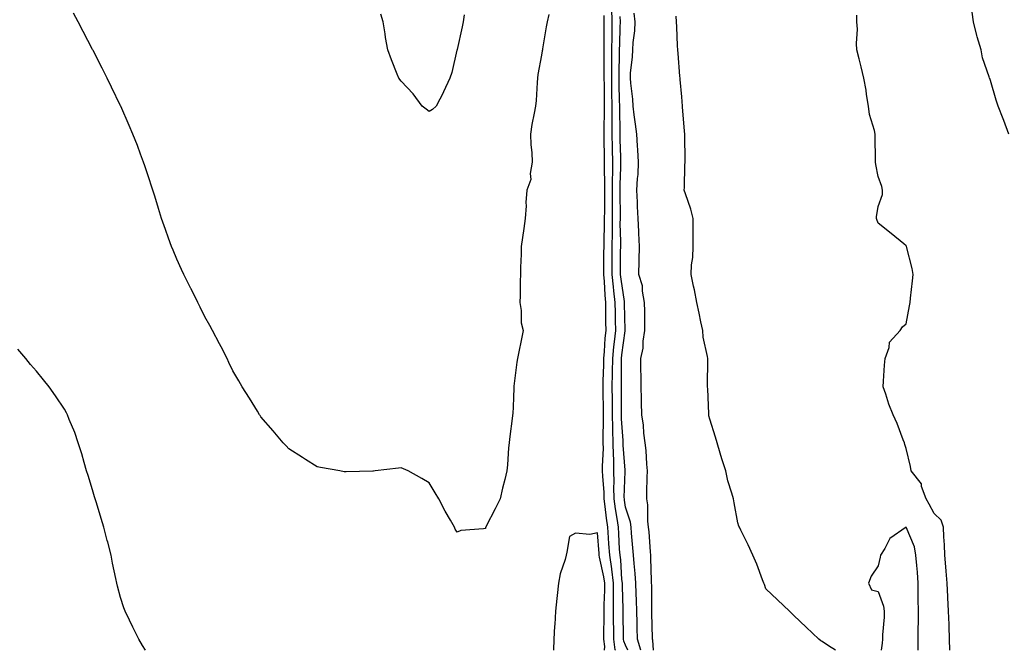
# Model space of a CAD drawing. Units: inches. Extents: x 926243 to 928883, y 7221338 to 7223978.
# Drawn here: x 927672 to 928023, y 7221338 to 7221563 of the extents above; entities that cross this region are included whole.
import ezdxf

# ---------------------------------------------------------------- set-up
doc = ezdxf.new("R2010")
doc.units = ezdxf.units.IN
doc.header["$MEASUREMENT"] = 0
doc.layers.add('Contour_92627221', color=7, linetype='Continuous', true_color=0x92c824)

msp = doc.modelspace()

# ---------------------------------------------------------------- linework, layer by layer
at = {"layer": 'Contour_92627221'}
for points in [[(927860.62, 7221564.5, 3229), (927860.07, 7221561.92, 3229), (927859.78, 7221560.2, 3229), (927858.44, 7221552.31, 3229), (927858.37, 7221551.92, 3229), (927858.35, 7221551.63, 3229), (927858.05, 7221550.01, 3229), (927856.81, 7221543.17, 3229), (927856.65, 7221541.92, 3229), (927856.49, 7221540.36, 3229), (927856.12, 7221533.85, 3229), (927855.9, 7221531.92, 3229), (927855.49, 7221529.36, 3229), (927854.59, 7221525.38, 3229), (927854.11, 7221521.92, 3229), (927854.22, 7221518.09, 3229), (927854.56, 7221515.4, 3229), (927854.69, 7221511.92, 3229), (927853.98, 7221507.86, 3229), (927854.26, 7221505.71, 3229), (927852.84, 7221501.92, 3229), (927852.44, 7221497.53, 3229), (927852.55, 7221496.41, 3229), (927852.27, 7221491.92, 3229), (927851.72, 7221488.25, 3229), (927851.27, 7221485.14, 3229), (927850.79, 7221481.92, 3229), (927850.78, 7221479.19, 3229), (927850.55, 7221474.42, 3229), (927850.54, 7221471.92, 3229), (927850.41, 7221469.56, 3229), (927850.51, 7221464.38, 3229), (927850.4, 7221461.92, 3229), (927850.85, 7221459.13, 3229), (927850.85, 7221454.73, 3229), (927851.53, 7221451.92, 3229), (927850.99, 7221448.97, 3229), (927849.85, 7221443.72, 3229), (927849.51, 7221441.92, 3229), (927849.27, 7221440.69, 3229), (927848.25, 7221432.12, 3229), (927848.22, 7221431.92, 3229), (927848.21, 7221431.76, 3229), (927848.05, 7221427.8, 3229), (927847.79, 7221422.17, 3229), (927847.76, 7221421.92, 3229), (927847.71, 7221421.59, 3229), (927846.7, 7221413.27, 3229), (927846.5, 7221411.92, 3229), (927846.3, 7221410.16, 3229), (927845.95, 7221404.03, 3229), (927845.68, 7221401.92, 3229), (927844.96, 7221398.83, 3229), (927844.18, 7221395.79, 3229), (927843.35, 7221391.92, 3229), (927841.51, 7221388.46, 3229), (927838.33, 7221382.21, 3229), (927838.19, 7221381.92, 3229), (927838.15, 7221381.82, 3229), (927838.05, 7221381.45, 3229), (927837.41, 7221381.28, 3229), (927829.32, 7221380.65, 3229), (927828.05, 7221380.12, 3229), (927827.35, 7221381.22, 3229), (927827.04, 7221381.92, 3229), (927825.64, 7221384.34, 3229), (927823.67, 7221387.55, 3229), (927821.51, 7221391.92, 3229), (927820.19, 7221394.07, 3229), (927818.05, 7221397.64, 3229), (927815.39, 7221399.26, 3229), (927810.55, 7221401.92, 3229), (927808.82, 7221402.7, 3229), (927808.05, 7221403.01, 3229), (927807.07, 7221402.9, 3229), (927798.72, 7221401.92, 3229), (927798.13, 7221401.84, 3229), (927798.05, 7221401.84, 3229), (927797.97, 7221401.84, 3229), (927788.41, 7221401.57, 3229), (927788.05, 7221401.57, 3229), (927787.76, 7221401.63, 3229), (927786.14, 7221401.92, 3229), (927779.3, 7221403.17, 3229), (927778.05, 7221403.42, 3229), (927773.92, 7221406.04, 3229), (927772.85, 7221406.72, 3229), (927768.05, 7221409.79, 3229), (927767.01, 7221410.88, 3229), (927766.03, 7221411.92, 3229), (927762.37, 7221416.24, 3229), (927758.05, 7221421.22, 3229), (927757.76, 7221421.63, 3229), (927757.57, 7221421.92, 3229), (927756.8, 7221423.17, 3229), (927753.95, 7221427.82, 3229), (927751.39, 7221431.92, 3229), (927750.19, 7221434.07, 3229), (927748.05, 7221437.62, 3229), (927746.67, 7221440.55, 3229), (927745.98, 7221441.92, 3229), (927743.87, 7221446.1, 3229), (927743.33, 7221447.19, 3229), (927740.81, 7221451.92, 3229), (927739.84, 7221453.72, 3229), (927738.05, 7221456.78, 3229), (927736.42, 7221460.3, 3229), (927735.59, 7221461.92, 3229), (927733.19, 7221466.78, 3229), (927733.1, 7221466.96, 3229), (927730.55, 7221471.92, 3229), (927729.76, 7221473.64, 3229), (927728.05, 7221477.33, 3229), (927726.73, 7221480.59, 3229), (927726.18, 7221481.92, 3229), (927725.16, 7221484.81, 3229), (927724.06, 7221487.94, 3229), (927722.67, 7221491.92, 3229), (927721.56, 7221495.44, 3229), (927720.19, 7221499.79, 3229), (927719.51, 7221501.92, 3229), (927719.15, 7221503.01, 3229), (927718.05, 7221506.39, 3229), (927716.7, 7221510.57, 3229), (927716.24, 7221511.92, 3229), (927715.15, 7221514.81, 3229), (927714.02, 7221517.9, 3229), (927712.46, 7221521.92, 3229), (927711.14, 7221525.01, 3229), (927708.13, 7221531.84, 3229), (927708.09, 7221531.92, 3229), (927708.08, 7221531.94, 3229), (927708.05, 7221532.02, 3229), (927704.84, 7221538.7, 3229), (927703.27, 7221541.92, 3229), (927701.52, 7221545.38, 3229), (927698.23, 7221551.74, 3229), (927698.14, 7221551.92, 3229), (927698.05, 7221552.1, 3229), (927694.68, 7221558.54, 3229), (927692.88, 7221561.92, 3229), (927691.21, 7221565.08, 3229)], [(927830.52, 7221564.38, 3228), (927830.19, 7221561.92, 3228), (927829.82, 7221560.14, 3228), (927828.05, 7221552.1, 3228), (927828, 7221551.98, 3228), (927827.98, 7221551.92, 3228), (927827.94, 7221551.82, 3228), (927826.1, 7221543.87, 3228), (927825.45, 7221541.92, 3228), (927823.16, 7221537.04, 3228), (927823.09, 7221536.88, 3228), (927820.52, 7221531.92, 3228), (927819.24, 7221530.73, 3228), (927818.05, 7221529.99, 3228), (927816.96, 7221530.83, 3228), (927815.52, 7221531.92, 3228), (927812.38, 7221536.24, 3228), (927808.05, 7221540.79, 3228), (927807.2, 7221541.92, 3228), (927806.66, 7221543.31, 3228), (927804.57, 7221548.44, 3228), (927803.35, 7221551.92, 3228), (927802.48, 7221556.35, 3228), (927802.36, 7221557.62, 3228), (927801.65, 7221561.92, 3228), (927800.78, 7221564.65, 3228)], [(927884.42, 7221338, 3229), (927884.33, 7221338.21, 3229), (927883.82, 7221341.92, 3229), (927883.8, 7221346.18, 3229), (927883.77, 7221347.64, 3229), (927883.76, 7221351.92, 3229), (927883.78, 7221356.18, 3229), (927883.73, 7221357.6, 3229), (927883.75, 7221361.92, 3229), (927883.11, 7221366.86, 3229), (927883.11, 7221366.98, 3229), (927882.36, 7221371.92, 3229), (927882.09, 7221375.96, 3229), (927881.93, 7221378.03, 3229), (927881.67, 7221381.92, 3229), (927881.22, 7221385.08, 3229), (927880.76, 7221389.21, 3229), (927880.4, 7221391.92, 3229), (927880.34, 7221394.21, 3229), (927879.87, 7221400.1, 3229), (927879.81, 7221401.92, 3229), (927879.8, 7221403.66, 3229), (927880.11, 7221409.85, 3229), (927880.1, 7221411.92, 3229), (927880.05, 7221413.91, 3229), (927880.19, 7221419.77, 3229), (927880.14, 7221421.92, 3229), (927880.13, 7221423.99, 3229), (927880.04, 7221429.93, 3229), (927880.03, 7221431.92, 3229), (927880.07, 7221433.93, 3229), (927880.28, 7221439.69, 3229), (927880.32, 7221441.92, 3229), (927880.55, 7221444.42, 3229), (927880.8, 7221449.17, 3229), (927881.07, 7221451.92, 3229), (927881.03, 7221454.91, 3229), (927881.02, 7221458.95, 3229), (927880.98, 7221461.92, 3229), (927880.71, 7221464.58, 3229), (927880.52, 7221469.46, 3229), (927880.29, 7221471.92, 3229), (927880.3, 7221474.17, 3229), (927880.33, 7221479.63, 3229), (927880.34, 7221481.92, 3229), (927880.35, 7221484.22, 3229), (927880.56, 7221489.42, 3229), (927880.57, 7221491.92, 3229), (927880.59, 7221494.46, 3229), (927880.67, 7221499.3, 3229), (927880.68, 7221501.92, 3229), (927880.69, 7221504.56, 3229), (927880.56, 7221509.4, 3229), (927880.57, 7221511.92, 3229), (927880.53, 7221514.4, 3229), (927880.45, 7221519.52, 3229), (927880.4, 7221521.92, 3229), (927880.39, 7221524.26, 3229), (927880.52, 7221529.46, 3229), (927880.51, 7221531.92, 3229), (927880.48, 7221534.34, 3229), (927880.46, 7221539.52, 3229), (927880.43, 7221541.92, 3229), (927880.45, 7221544.32, 3229), (927880.39, 7221549.58, 3229), (927880.41, 7221551.92, 3229), (927880.44, 7221554.3, 3229), (927880.4, 7221559.58, 3229), (927880.43, 7221561.92, 3229), (927880.36, 7221564.22, 3229)], [(927888.82, 7221338, 3228), (927888.05, 7221339.83, 3228), (927887.42, 7221341.3, 3228), (927887.34, 7221341.92, 3228), (927887.34, 7221342.64, 3228), (927887.18, 7221351.06, 3228), (927887.18, 7221351.92, 3228), (927887.19, 7221352.78, 3228), (927886.9, 7221360.77, 3228), (927886.9, 7221361.92, 3228), (927886.74, 7221363.23, 3228), (927886.32, 7221370.18, 3228), (927886.06, 7221371.92, 3228), (927885.92, 7221374.05, 3228), (927885.62, 7221379.5, 3228), (927885.46, 7221381.92, 3228), (927885.03, 7221384.95, 3228), (927884.48, 7221388.35, 3228), (927884, 7221391.92, 3228), (927883.89, 7221396.08, 3228), (927883.94, 7221397.82, 3228), (927883.83, 7221401.92, 3228), (927883.79, 7221406.18, 3228), (927883.69, 7221407.56, 3228), (927883.66, 7221411.92, 3228), (927883.54, 7221416.43, 3228), (927883.48, 7221417.35, 3228), (927883.37, 7221421.92, 3228), (927883.33, 7221426.65, 3228), (927883.32, 7221427.19, 3228), (927883.28, 7221431.92, 3228), (927883.37, 7221436.61, 3228), (927883.37, 7221437.25, 3228), (927883.46, 7221441.92, 3228), (927883.85, 7221446.12, 3228), (927884.1, 7221447.97, 3228), (927884.5, 7221451.92, 3228), (927884.45, 7221455.51, 3228), (927884.38, 7221458.25, 3228), (927884.33, 7221461.92, 3228), (927883.9, 7221466.06, 3228), (927883.67, 7221467.55, 3228), (927883.27, 7221471.92, 3228), (927883.29, 7221476.69, 3228), (927883.29, 7221477.15, 3228), (927883.31, 7221481.92, 3228), (927883.35, 7221486.63, 3228), (927883.34, 7221487.21, 3228), (927883.37, 7221491.92, 3228), (927883.39, 7221496.59, 3228), (927883.39, 7221497.25, 3228), (927883.4, 7221501.92, 3228), (927883.42, 7221506.55, 3228), (927883.44, 7221507.31, 3228), (927883.46, 7221511.92, 3228), (927883.36, 7221516.61, 3228), (927883.35, 7221517.21, 3228), (927883.26, 7221521.92, 3228), (927883.24, 7221526.72, 3228), (927883.23, 7221527.1, 3228), (927883.22, 7221531.92, 3228), (927883.15, 7221536.82, 3228), (927883.15, 7221537.02, 3228), (927883.08, 7221541.92, 3228), (927883.12, 7221546.86, 3228), (927883.12, 7221547, 3228), (927883.16, 7221551.92, 3228), (927883.23, 7221556.74, 3228), (927883.24, 7221557.12, 3228), (927883.3, 7221561.92, 3228), (927883.15, 7221566.82, 3228)], [(927893.46, 7221338, 3227), (927892.3, 7221341.92, 3227), (927892.2, 7221346.06, 3227), (927892.15, 7221347.82, 3227), (927892.04, 7221351.92, 3227), (927891.92, 7221355.79, 3227), (927891.78, 7221358.19, 3227), (927891.65, 7221361.92, 3227), (927891.45, 7221365.32, 3227), (927891.08, 7221368.89, 3227), (927890.88, 7221371.92, 3227), (927890.67, 7221374.54, 3227), (927890.19, 7221379.77, 3227), (927890.02, 7221381.92, 3227), (927889.78, 7221383.64, 3227), (927888.05, 7221389.05, 3227), (927887.64, 7221391.51, 3227), (927887.59, 7221391.92, 3227), (927887.58, 7221392.39, 3227), (927887.85, 7221401.72, 3227), (927887.84, 7221401.92, 3227), (927887.84, 7221402.13, 3227), (927887.22, 7221411.1, 3227), (927887.22, 7221411.92, 3227), (927887.2, 7221412.78, 3227), (927886.63, 7221420.49, 3227), (927886.6, 7221421.92, 3227), (927886.59, 7221423.38, 3227), (927886.55, 7221430.42, 3227), (927886.54, 7221431.92, 3227), (927886.57, 7221433.4, 3227), (927886.58, 7221440.46, 3227), (927886.61, 7221441.92, 3227), (927886.73, 7221443.25, 3227), (927887.91, 7221451.78, 3227), (927887.92, 7221451.92, 3227), (927887.92, 7221452.06, 3227), (927887.69, 7221461.57, 3227), (927887.69, 7221461.92, 3227), (927887.64, 7221462.33, 3227), (927886.4, 7221470.28, 3227), (927886.25, 7221471.92, 3227), (927886.25, 7221473.72, 3227), (927886.28, 7221480.14, 3227), (927886.29, 7221481.92, 3227), (927886.3, 7221483.68, 3227), (927886.15, 7221490.03, 3227), (927886.17, 7221491.92, 3227), (927886.17, 7221493.8, 3227), (927886.12, 7221499.99, 3227), (927886.13, 7221503.83, 3227), (927886.33, 7221510.2, 3227), (927886.34, 7221511.92, 3227), (927886.3, 7221513.66, 3227), (927886.15, 7221520.01, 3227), (927886.11, 7221521.92, 3227), (927886.1, 7221523.87, 3227), (927885.94, 7221529.81, 3227), (927885.93, 7221531.92, 3227), (927885.9, 7221534.07, 3227), (927885.76, 7221539.63, 3227), (927885.73, 7221541.92, 3227), (927885.75, 7221544.22, 3227), (927885.9, 7221549.77, 3227), (927885.91, 7221551.92, 3227), (927885.94, 7221554.03, 3227), (927886.15, 7221560.03, 3227), (927886.17, 7221561.92, 3227), (927886.11, 7221563.85, 3227)], [(927897.94, 7221338, 3226), (927897.72, 7221341.59, 3226), (927897.62, 7221341.92, 3226), (927897.61, 7221342.35, 3226), (927897.41, 7221351.28, 3226), (927897.4, 7221351.92, 3226), (927897.37, 7221352.6, 3226), (927897.33, 7221361.2, 3226), (927897.3, 7221361.92, 3226), (927897.26, 7221362.72, 3226), (927897.09, 7221370.96, 3226), (927897.02, 7221371.92, 3226), (927896.93, 7221373.03, 3226), (927896.38, 7221380.26, 3226), (927896.25, 7221381.92, 3226), (927895.96, 7221384.01, 3226), (927895.96, 7221389.83, 3226), (927895.56, 7221391.92, 3226), (927895.66, 7221394.3, 3226), (927895.75, 7221399.62, 3226), (927895.84, 7221401.92, 3226), (927895.59, 7221404.38, 3226), (927895.31, 7221409.19, 3226), (927895, 7221411.92, 3226), (927894.56, 7221415.42, 3226), (927894.38, 7221418.25, 3226), (927893.85, 7221421.92, 3226), (927893.74, 7221426.24, 3226), (927893.7, 7221427.56, 3226), (927893.6, 7221431.92, 3226), (927893.54, 7221436.43, 3226), (927893.51, 7221437.39, 3226), (927893.46, 7221441.92, 3226), (927894.29, 7221445.69, 3226), (927894.33, 7221448.21, 3226), (927894.92, 7221451.92, 3226), (927894.85, 7221455.12, 3226), (927894.88, 7221458.74, 3226), (927894.8, 7221461.92, 3226), (927894.04, 7221465.94, 3226), (927894.03, 7221467.9, 3226), (927892.81, 7221471.92, 3226), (927892.91, 7221476.78, 3226), (927892.92, 7221477.06, 3226), (927893.02, 7221481.92, 3226), (927892.81, 7221486.67, 3226), (927892.75, 7221487.21, 3226), (927892.51, 7221491.92, 3226), (927892.31, 7221496.18, 3226), (927892.23, 7221497.74, 3226), (927892.04, 7221501.92, 3226), (927892.27, 7221506.14, 3226), (927892.47, 7221507.51, 3226), (927892.67, 7221511.92, 3226), (927892.42, 7221516.3, 3226), (927892.27, 7221517.7, 3226), (927892.01, 7221521.92, 3226), (927891.59, 7221525.46, 3226), (927891.15, 7221528.81, 3226), (927890.77, 7221531.92, 3226), (927890.57, 7221534.44, 3226), (927889.91, 7221540.06, 3226), (927889.74, 7221541.92, 3226), (927889.82, 7221543.68, 3226), (927890.52, 7221549.46, 3226), (927890.6, 7221551.92, 3226), (927890.75, 7221554.62, 3226), (927891.28, 7221558.7, 3226), (927891.43, 7221561.92, 3226), (927891.12, 7221564.99, 3226)], [(927962.87, 7221338, 3225), (927960.34, 7221339.62, 3225), (927958.05, 7221341.1, 3225), (927957.57, 7221341.43, 3225), (927956.95, 7221341.92, 3225), (927952.39, 7221346.26, 3225), (927948.05, 7221350.38, 3225), (927947.26, 7221351.12, 3225), (927946.44, 7221351.92, 3225), (927942.17, 7221356.04, 3225), (927938.05, 7221359.95, 3225), (927937.53, 7221361.41, 3225), (927937.33, 7221361.92, 3225), (927936.85, 7221363.13, 3225), (927934.76, 7221368.64, 3225), (927933.33, 7221371.92, 3225), (927931.73, 7221375.59, 3225), (927929.15, 7221380.83, 3225), (927928.63, 7221381.92, 3225), (927928.37, 7221382.25, 3225), (927928.05, 7221383.42, 3225), (927926.71, 7221390.57, 3225), (927926.52, 7221391.92, 3225), (927925.96, 7221394.01, 3225), (927924.5, 7221398.37, 3225), (927923.71, 7221401.92, 3225), (927922.38, 7221406.26, 3225), (927921.79, 7221408.19, 3225), (927920.64, 7221411.92, 3225), (927920.03, 7221413.89, 3225), (927918.05, 7221420.36, 3225), (927917.72, 7221421.59, 3225), (927917.67, 7221421.92, 3225), (927917.65, 7221422.31, 3225), (927917.32, 7221431.2, 3225), (927917.28, 7221431.92, 3225), (927917.27, 7221432.7, 3225), (927917.33, 7221441.2, 3225), (927917.31, 7221441.92, 3225), (927917.22, 7221442.74, 3225), (927915.7, 7221449.56, 3225), (927915.52, 7221451.92, 3225), (927914.86, 7221455.1, 3225), (927914.24, 7221458.11, 3225), (927913.46, 7221461.92, 3225), (927912.54, 7221466.41, 3225), (927912.27, 7221467.7, 3225), (927911.4, 7221471.92, 3225), (927911.49, 7221475.36, 3225), (927912.02, 7221477.94, 3225), (927912.1, 7221481.92, 3225), (927912.12, 7221486, 3225), (927912.15, 7221487.82, 3225), (927912.17, 7221491.92, 3225), (927911.31, 7221495.18, 3225), (927909.34, 7221500.63, 3225), (927908.94, 7221501.92, 3225), (927908.99, 7221502.86, 3225), (927909.16, 7221510.81, 3225), (927909.22, 7221511.92, 3225), (927909.25, 7221513.11, 3225), (927909.1, 7221520.87, 3225), (927909.13, 7221521.92, 3225), (927909.07, 7221522.94, 3225), (927908.37, 7221531.61, 3225), (927908.34, 7221531.92, 3225), (927908.05, 7221535.2, 3225), (927907.51, 7221541.37, 3225), (927907.46, 7221541.92, 3225), (927907.41, 7221542.56, 3225), (927906.77, 7221550.63, 3225), (927906.66, 7221551.92, 3225), (927906.58, 7221553.38, 3225), (927906.26, 7221560.12, 3225), (927906.16, 7221561.92, 3225), (927906.02, 7221563.95, 3225)], [(928003.64, 7221338, 3224), (928003.46, 7221341.92, 3224), (928003.33, 7221346.65, 3224), (928003.32, 7221347.19, 3224), (928003.18, 7221351.92, 3224), (928002.92, 7221356.8, 3224), (928002.91, 7221357.06, 3224), (928002.65, 7221361.92, 3224), (928002.31, 7221366.18, 3224), (928002.19, 7221367.78, 3224), (928001.86, 7221371.92, 3224), (928001.71, 7221375.57, 3224), (928001.52, 7221378.44, 3224), (928001.37, 7221381.92, 3224), (928000.49, 7221384.36, 3224), (927998.05, 7221386.71, 3224), (927996.23, 7221390.1, 3224), (927995.11, 7221391.92, 3224), (927993.56, 7221396.41, 3224), (927993.48, 7221397.35, 3224), (927989.81, 7221401.92, 3224), (927989.64, 7221403.5, 3224), (927988.05, 7221409.87, 3224), (927987.52, 7221411.39, 3224), (927987.44, 7221411.92, 3224), (927987.01, 7221412.96, 3224), (927984.89, 7221418.76, 3224), (927983.37, 7221421.92, 3224), (927981.86, 7221425.73, 3224), (927980.75, 7221429.22, 3224), (927979.79, 7221431.92, 3224), (927979.99, 7221433.87, 3224), (927980.32, 7221439.65, 3224), (927980.57, 7221441.92, 3224), (927981.99, 7221445.85, 3224), (927982.15, 7221447.82, 3224), (927985.92, 7221451.92, 3224), (927986.74, 7221453.23, 3224), (927988.05, 7221454.3, 3224), (927989.27, 7221460.71, 3224), (927989.47, 7221461.92, 3224), (927989.64, 7221463.5, 3224), (927990.28, 7221469.69, 3224), (927990.5, 7221471.92, 3224), (927990.16, 7221474.03, 3224), (927988.1, 7221481.88, 3224), (927988.05, 7221482.08, 3224), (927987.16, 7221482.82, 3224), (927982.66, 7221486.53, 3224), (927978.05, 7221490.22, 3224), (927977.63, 7221491.49, 3224), (927977.49, 7221491.92, 3224), (927977.5, 7221492.47, 3224), (927978.05, 7221496.1, 3224), (927979.56, 7221500.42, 3224), (927979.58, 7221501.92, 3224), (927979.34, 7221503.21, 3224), (927978.05, 7221506.86, 3224), (927977.23, 7221511.1, 3224), (927977.12, 7221511.92, 3224), (927977.06, 7221512.92, 3224), (927977.04, 7221520.9, 3224), (927976.97, 7221521.92, 3224), (927976.73, 7221523.25, 3224), (927975.01, 7221528.87, 3224), (927974.59, 7221531.92, 3224), (927973.89, 7221536.08, 3224), (927973.73, 7221537.6, 3224), (927972.9, 7221541.92, 3224), (927972.03, 7221545.9, 3224), (927971.23, 7221548.74, 3224), (927970.46, 7221551.92, 3224), (927970.32, 7221554.19, 3224), (927970.64, 7221559.34, 3224), (927970.51, 7221561.92, 3224), (927970.47, 7221564.34, 3224)], [(928024.69, 7221521.92, 3223), (928022.87, 7221526.74, 3223), (928022.62, 7221527.35, 3223), (928020.82, 7221531.92, 3223), (928020.11, 7221533.97, 3223), (928018.05, 7221540.98, 3223), (928017.83, 7221541.69, 3223), (928017.74, 7221541.92, 3223), (928017.64, 7221542.33, 3223), (928015.29, 7221549.17, 3223), (928014.75, 7221551.92, 3223), (928013.32, 7221556.65, 3223), (928013.18, 7221557.06, 3223), (928011.98, 7221561.92, 3223), (928011.56, 7221565.42, 3223)], [(927716.89, 7221338, 3230), (927715.88, 7221339.75, 3230), (927714.55, 7221341.92, 3230), (927712.4, 7221346.26, 3230), (927711.18, 7221348.78, 3230), (927709.68, 7221351.92, 3230), (927709.24, 7221353.11, 3230), (927708.05, 7221356.86, 3230), (927706.99, 7221360.85, 3230), (927706.73, 7221361.92, 3230), (927706.39, 7221363.58, 3230), (927705.21, 7221369.09, 3230), (927704.69, 7221371.92, 3230), (927703.48, 7221376.49, 3230), (927703.29, 7221377.17, 3230), (927702.11, 7221381.92, 3230), (927701.11, 7221384.97, 3230), (927699.44, 7221390.53, 3230), (927699.01, 7221391.92, 3230), (927698.78, 7221392.64, 3230), (927698.05, 7221395.14, 3230), (927696.45, 7221400.32, 3230), (927695.94, 7221401.92, 3230), (927695.04, 7221404.93, 3230), (927694.18, 7221408.05, 3230), (927692.96, 7221411.92, 3230), (927691.69, 7221415.57, 3230), (927689.77, 7221420.2, 3230), (927689.11, 7221421.92, 3230), (927688.77, 7221422.64, 3230), (927688.05, 7221423.91, 3230), (927684.85, 7221428.72, 3230), (927682.55, 7221431.92, 3230), (927680.55, 7221434.42, 3230), (927678.05, 7221437.47, 3230), (927675.99, 7221439.87, 3230), (927674.25, 7221441.92, 3230), (927671.41, 7221445.28, 3230)], [(927992.35, 7221338, 3225), (927992.3, 7221341.92, 3225), (927992.33, 7221346.2, 3225), (927992.38, 7221347.58, 3225), (927992.41, 7221351.92, 3225), (927992.35, 7221356.22, 3225), (927992.35, 7221357.62, 3225), (927992.3, 7221361.92, 3225), (927992.03, 7221365.9, 3225), (927991.8, 7221368.17, 3225), (927991.53, 7221371.92, 3225), (927990.97, 7221374.85, 3225), (927988.05, 7221381.92, 3225), (927982.16, 7221377.82, 3225), (927980.4, 7221374.26, 3225), (927978.9, 7221371.92, 3225), (927978.73, 7221371.24, 3225), (927978.05, 7221368.07, 3225), (927975.55, 7221364.42, 3225), (927974.62, 7221361.92, 3225), (927975.73, 7221359.6, 3225), (927978.05, 7221358.95, 3225), (927979.92, 7221353.78, 3225), (927980.21, 7221351.92, 3225), (927980.18, 7221349.79, 3225), (927979.59, 7221343.46, 3225), (927979.57, 7221341.92, 3225), (927979.49, 7221340.49, 3225), (927979.09, 7221338, 3225)], [(927880.55, 7221338, 3230), (927880.65, 7221339.32, 3230), (927880.29, 7221341.92, 3230), (927880.29, 7221344.15, 3230), (927880.35, 7221349.62, 3230), (927880.34, 7221351.92, 3230), (927880.35, 7221354.22, 3230), (927880.58, 7221359.38, 3230), (927880.59, 7221361.92, 3230), (927880.31, 7221364.17, 3230), (927878.77, 7221371.2, 3230), (927878.67, 7221371.92, 3230), (927878.63, 7221372.49, 3230), (927878.05, 7221379.83, 3230), (927875.34, 7221379.22, 3230), (927870.18, 7221379.79, 3230), (927868.05, 7221378.5, 3230), (927867.05, 7221372.92, 3230), (927866.86, 7221371.92, 3230), (927866.46, 7221370.34, 3230), (927864.74, 7221365.22, 3230), (927864.08, 7221361.92, 3230), (927863.62, 7221357.49, 3230), (927863.51, 7221356.47, 3230), (927863.04, 7221351.92, 3230), (927862.78, 7221347.19, 3230), (927862.7, 7221346.57, 3230), (927862.41, 7221341.92, 3230), (927862.29, 7221338, 3230)]]:
    msp.add_polyline3d(points, dxfattribs=at)

doc.saveas('drawing.dxf')
